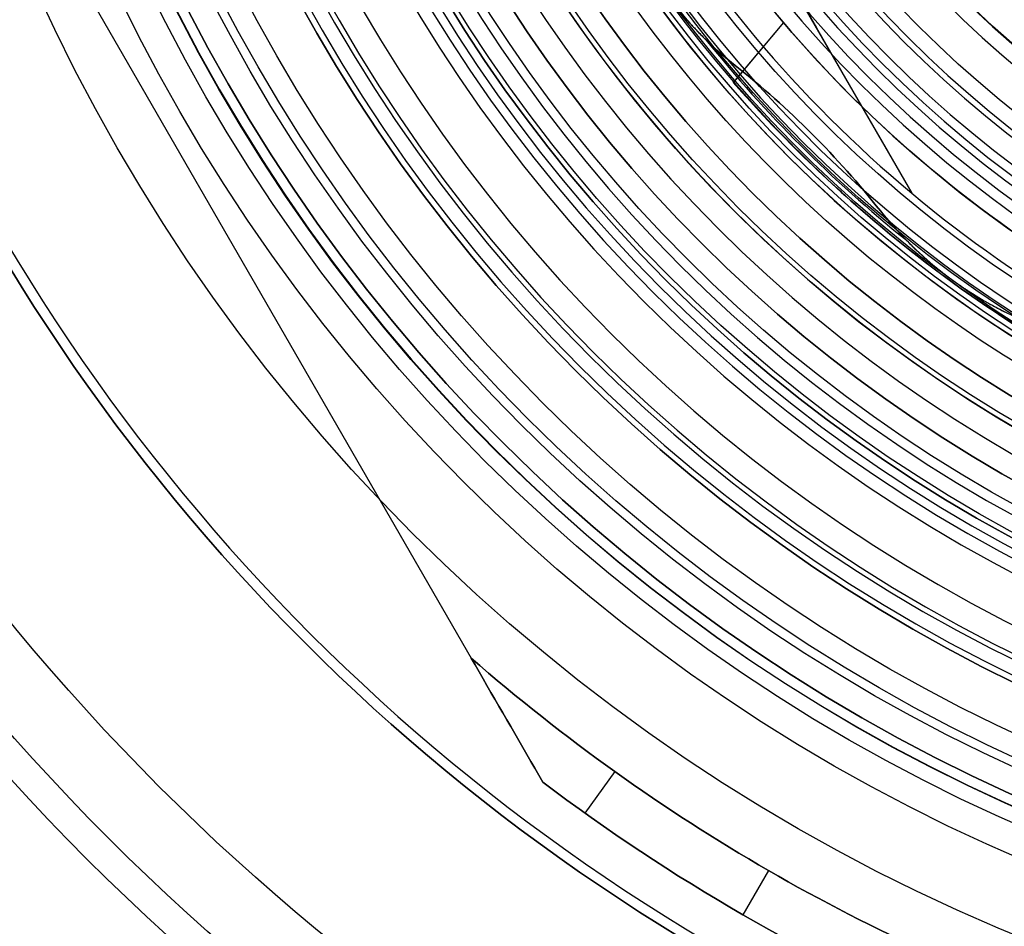
# Model space of a CAD drawing. Extents: x 4615.6 to 4675.4, y 638 to 697.8.
# Drawn here: x 4628.9 to 4638.5, y 651.3 to 660.2 of the extents above; entities that cross this region are included whole.
import ezdxf

# ---------------------------------------------------------------- set-up
doc = ezdxf.new("R2010")
doc.units = 0
doc.header["$MEASUREMENT"] = 0
doc.layers.get('0').update_dxf_attribs({"linetype": 'CONTINUOUS'})
for name, color, linetype in [('CK_LEVEL_1', 7, 'CONTINUOUS'), ('CK_LEVEL_2', 7, 'CONTINUOUS'), ('CK_LEVEL_3', 7, 'CONTINUOUS'), ('CK_LEVEL_4', 7, 'CONTINUOUS'), ('CK_LEVEL_5', 7, 'CONTINUOUS'), ('CK_LEVEL_6', 7, 'CONTINUOUS'), ('CK_LEVEL_7', 7, 'CONTINUOUS'), ('CK_LEVEL_8', 7, 'CONTINUOUS'), ('CK_LEVEL_9', 7, 'CONTINUOUS')]:
    doc.layers.add(name, color=color, linetype=linetype)

# ---------------------------------------------------------------- blocks, each defined once
blk = doc.blocks.new('CKCOLL120031')
at = {"layer": 'CK_LEVEL_5', "color": 163, "linetype": 'CONTINUOUS'}
for p, q in [((4636.3619, 660.1601, -31.7), (4635.8718, 659.576, -31.7)), ((4636.3619, 660.1601, -28.3), (4635.8759, 659.5808, -28.3)), ((4636.3619, 660.1601, -28.3), (4636.3619, 660.1601, -31.7)), ((4635.5263, 660.0709, -23.6), (4635.5263, 660.0709, -16.0262)), ((4635.8899, 659.7408, -23.6), (4635.8899, 659.7408, -12.4)), ((4635.8759, 659.5808, -28.3), (4635.8718, 659.576, -28.3)), ((4635.8718, 659.576, -28.3), (4635.8718, 659.576, -31.7)), ((4636.275, 659.4178, -23.6), (4636.275, 659.4178, -12.4)), ((4636.6406, 659.0729, -23.6), (4636.6406, 659.0729, -12.4)), ((4636.5618, 658.847, -28.3), (4636.5618, 658.847, -31.7)), ((4636.9855, 658.7073, -23.6), (4636.9855, 658.7073, -12.4)), ((4637.3085, 658.3222, -23.6), (4637.3085, 658.3222, -12.4)), ((4637.3062, 658.1736, -28.3), (4637.3062, 658.1736, -31.7)), ((4637.6386, 657.9586, -23.6), (4637.6386, 657.9586, -16.0262)), ((4638.0152, 657.6435, -23.6), (4638.0152, 657.6435, -22.928)), ((4638.1005, 657.5599, -28.3), (4638.1005, 657.5599, -31.7)), ((4638.4313, 657.3826, -23.6), (4638.4313, 657.3826, -16.0262))]:
    blk.add_line(p, q, dxfattribs=at)
for points in [[(4635.4172, 660.1897, -19.812), (4635.4224, 660.1839, -19.6626), (4635.4274, 660.1781, -19.5128), (4635.4374, 660.167, -19.212), (4635.447, 660.1562, -18.9097), (4635.4563, 660.1459, -18.6062), (4635.4654, 660.1359, -18.3016), (4635.4742, 660.1263, -17.9962), (4635.4828, 660.117, -17.69), (4635.4912, 660.1079, -17.3832), (4635.4995, 660.0992, -17.0761), (4635.5075, 660.0906, -16.7687), (4635.5201, 660.0774, -16.2739), (4635.5323, 660.0646, -15.7798), (4635.5442, 660.0524, -15.287), (4635.5556, 660.0407, -14.7964), (4635.5667, 660.0295, -14.3086), (4635.5774, 660.0187, -13.8243), (4635.5878, 660.0084, -13.3443), (4635.5979, 659.9984, -12.8693), (4635.6077, 659.9888, -12.4)], [(4637.5565, 658.04, -12.4), (4637.5661, 658.0302, -12.8693), (4637.576, 658.0202, -13.3443), (4637.5864, 658.0098, -13.8243), (4637.5972, 657.999, -14.3086), (4637.6084, 657.9879, -14.7964), (4637.6201, 657.9765, -15.287), (4637.6323, 657.9647, -15.7798), (4637.645, 657.9525, -16.2739), (4637.6583, 657.9398, -16.7687), (4637.6668, 657.9318, -17.0761), (4637.6756, 657.9236, -17.3832), (4637.6846, 657.9152, -17.69), (4637.6939, 657.9066, -17.9962), (4637.7036, 657.8977, -18.3016), (4637.7136, 657.8886, -18.6062), (4637.7239, 657.8793, -18.9097), (4637.7346, 657.8697, -19.212), (4637.7458, 657.8598, -19.5128), (4637.7515, 657.8547, -19.6626), (4637.7574, 657.8495, -19.812), (4637.7634, 657.8443, -19.961), (4637.7696, 657.8389, -20.1095), (4637.7759, 657.8334, -20.2575), (4637.7824, 657.8278, -20.405), (4637.789, 657.8221, -20.552), (4637.7959, 657.8162, -20.6984), (4637.803, 657.8102, -20.8442), (4637.8066, 657.8071, -20.9169), (4637.8103, 657.804, -20.9895), (4637.814, 657.8009, -21.0619), (4637.8179, 657.7977, -21.1341), (4637.8218, 657.7944, -21.2062), (4637.8257, 657.7911, -21.2781), (4637.8298, 657.7877, -21.3498), (4637.8339, 657.7842, -21.4214), (4637.8382, 657.7807, -21.4928), (4637.8425, 657.7771, -21.564), (4637.847, 657.7735, -21.6351), (4637.8515, 657.7698, -21.7059), (4637.8562, 657.7659, -21.7766), (4637.8611, 657.762, -21.8471), (4637.8661, 657.7579, -21.9174), (4637.8712, 657.7537, -21.9875), (4637.8766, 657.7494, -22.0574), (4637.8822, 657.745, -22.1271), (4637.8854, 657.7424, -22.1661), (4637.8887, 657.7397, -22.2058), (4637.8923, 657.7369, -22.2462), (4637.8959, 657.734, -22.2871), (4637.8998, 657.7309, -22.3284), (4637.9038, 657.7278, -22.37), (4637.908, 657.7245, -22.4119), (4637.9124, 657.721, -22.4539), (4637.917, 657.7174, -22.4959), (4637.9194, 657.7155, -22.5169), (4637.9219, 657.7136, -22.5378), (4637.9244, 657.7117, -22.5587), (4637.9269, 657.7097, -22.5796), (4637.9296, 657.7077, -22.6003), (4637.9323, 657.7056, -22.621), (4637.9351, 657.7034, -22.6416), (4637.938, 657.7012, -22.6621), (4637.941, 657.6989, -22.6824), (4637.9425, 657.6977, -22.6925), (4637.9441, 657.6965, -22.7026), (4637.9456, 657.6953, -22.7127), (4637.9473, 657.6941, -22.7227), (4637.9489, 657.6928, -22.7326), (4637.9506, 657.6915, -22.7425), (4637.9523, 657.6902, -22.7524), (4637.9541, 657.6889, -22.7622), (4637.9559, 657.6875, -22.772), (4637.9578, 657.6861, -22.7817), (4637.9597, 657.6846, -22.7914), (4637.9617, 657.6831, -22.801), (4637.9637, 657.6816, -22.8106), (4637.9658, 657.68, -22.8201), (4637.968, 657.6784, -22.8295), (4637.9703, 657.6766, -22.8388), (4637.9727, 657.6748, -22.8481), (4637.9752, 657.673, -22.8573), (4637.9762, 657.6722, -22.8608), (4637.9772, 657.6715, -22.8643), (4637.9783, 657.6707, -22.8678), (4637.9794, 657.6698, -22.8714), (4637.9805, 657.669, -22.875), (4637.9817, 657.6681, -22.8786), (4637.983, 657.6672, -22.8822), (4637.9843, 657.6662, -22.8858), (4637.9856, 657.6652, -22.8893), (4637.9863, 657.6647, -22.8911), (4637.987, 657.6642, -22.8928), (4637.9877, 657.6637, -22.8946), (4637.9884, 657.6631, -22.8963), (4637.9891, 657.6626, -22.898), (4637.9899, 657.6621, -22.8997), (4637.9906, 657.6615, -22.9014), (4637.9914, 657.6609, -22.9031), (4637.9922, 657.6603, -22.9047), (4637.993, 657.6597, -22.9063), (4637.9938, 657.6591, -22.9079), (4637.9947, 657.6585, -22.9094), (4637.9955, 657.6579, -22.911), (4637.9964, 657.6572, -22.9125), (4637.9973, 657.6566, -22.9139), (4637.9983, 657.6559, -22.9154), (4637.9992, 657.6552, -22.9167), (4638.0002, 657.6544, -22.9181), (4638.0009, 657.654, -22.9189), (4638.0015, 657.6535, -22.9198), (4638.0022, 657.6529, -22.9206), (4638.003, 657.6524, -22.9214), (4638.0037, 657.6518, -22.9222), (4638.0045, 657.6513, -22.923), (4638.0053, 657.6507, -22.9237), (4638.0062, 657.6501, -22.9244), (4638.007, 657.6495, -22.925), (4638.0074, 657.6491, -22.9253), (4638.0079, 657.6488, -22.9256), (4638.0083, 657.6485, -22.9259), (4638.0088, 657.6482, -22.9262), (4638.0092, 657.6479, -22.9264), (4638.0096, 657.6475, -22.9266), (4638.0101, 657.6472, -22.9268), (4638.0106, 657.6469, -22.927), (4638.011, 657.6465, -22.9272), (4638.0115, 657.6462, -22.9274), (4638.0119, 657.6458, -22.9275), (4638.0124, 657.6455, -22.9276), (4638.0129, 657.6452, -22.9278), (4638.0134, 657.6448, -22.9278), (4638.0138, 657.6445, -22.9279), (4638.0143, 657.6441, -22.928), (4638.0148, 657.6438, -22.928), (4638.0152, 657.6435, -22.928), (4638.0157, 657.6431, -22.928), (4638.0162, 657.6428, -22.928), (4638.0166, 657.6424, -22.9279), (4638.0171, 657.6421, -22.9278), (4638.0176, 657.6417, -22.9278), (4638.0181, 657.6414, -22.9276), (4638.0185, 657.6411, -22.9275), (4638.019, 657.6407, -22.9274), (4638.0195, 657.6404, -22.9272), (4638.0199, 657.6401, -22.927), (4638.0204, 657.6397, -22.9268), (4638.0208, 657.6394, -22.9266), (4638.0213, 657.6391, -22.9264), (4638.0217, 657.6387, -22.9262), (4638.0222, 657.6384, -22.9259), (4638.0226, 657.6381, -22.9256), (4638.0231, 657.6378, -22.9253), (4638.0235, 657.6375, -22.925), (4638.0243, 657.6369, -22.9244), (4638.0252, 657.6363, -22.9237), (4638.026, 657.6357, -22.923), (4638.0268, 657.6351, -22.9222), (4638.0275, 657.6346, -22.9214), (4638.0283, 657.634, -22.9206), (4638.029, 657.6335, -22.9198), (4638.0297, 657.633, -22.9189), (4638.0303, 657.6325, -22.9181), (4638.0313, 657.6318, -22.9167), (4638.0323, 657.6311, -22.9154), (4638.0332, 657.6305, -22.9139), (4638.0341, 657.6298, -22.9125), (4638.035, 657.6292, -22.911), (4638.0359, 657.6286, -22.9094), (4638.0368, 657.6279, -22.9079), (4638.0376, 657.6273, -22.9063), (4638.0384, 657.6268, -22.9047), (4638.0392, 657.6262, -22.9031), (4638.04, 657.6256, -22.9014), (4638.0408, 657.6251, -22.8997), (4638.0415, 657.6245, -22.898), (4638.0423, 657.624, -22.8963), (4638.043, 657.6235, -22.8946), (4638.0437, 657.623, -22.8928), (4638.0444, 657.6225, -22.8911), (4638.0451, 657.622, -22.8893), (4638.0465, 657.621, -22.8858), (4638.0478, 657.6201, -22.8822), (4638.049, 657.6192, -22.8786), (4638.0502, 657.6183, -22.875), (4638.0514, 657.6175, -22.8714), (4638.0525, 657.6167, -22.8678), (4638.0536, 657.616, -22.8643), (4638.0547, 657.6152, -22.8608), (4638.0557, 657.6145, -22.8573), (4638.0582, 657.6127, -22.8481), (4638.0607, 657.611, -22.8388), (4638.063, 657.6093, -22.8295), (4638.0653, 657.6077, -22.8201), (4638.0674, 657.6062, -22.8106), (4638.0695, 657.6048, -22.801), (4638.0716, 657.6034, -22.7914), (4638.0735, 657.602, -22.7817), (4638.0754, 657.6007, -22.772), (4638.0773, 657.5994, -22.7622), (4638.0791, 657.5981, -22.7524), (4638.0809, 657.5968, -22.7425), (4638.0827, 657.5956, -22.7326), (4638.0844, 657.5945, -22.7227), (4638.0861, 657.5933, -22.7127), (4638.0877, 657.5922, -22.7026), (4638.0893, 657.591, -22.6925), (4638.0909, 657.59, -22.6824), (4638.094, 657.5878, -22.6621), (4638.097, 657.5858, -22.6416), (4638.0999, 657.5838, -22.621), (4638.1028, 657.5818, -22.6003), (4638.1055, 657.5799, -22.5796), (4638.1082, 657.5781, -22.5587), (4638.1108, 657.5763, -22.5378), (4638.1134, 657.5746, -22.5169), (4638.1159, 657.5729, -22.4959), (4638.1208, 657.5696, -22.4539), (4638.1254, 657.5665, -22.4119), (4638.1299, 657.5635, -22.37), (4638.1341, 657.5607, -22.3284), (4638.1382, 657.558, -22.2871), (4638.1421, 657.5554, -22.2462), (4638.1459, 657.5529, -22.2058), (4638.1494, 657.5505, -22.1661), (4638.1529, 657.5483, -22.1271), (4638.1589, 657.5443, -22.0574), (4638.1646, 657.5406, -21.9875), (4638.1702, 657.537, -21.9174), (4638.1756, 657.5334, -21.8471), (4638.1808, 657.5301, -21.7766), (4638.1859, 657.5268, -21.7059), (4638.1909, 657.5236, -21.6351), (4638.1957, 657.5205, -21.564), (4638.2005, 657.5175, -21.4928), (4638.2051, 657.5145, -21.4214), (4638.2097, 657.5117, -21.3498), (4638.2142, 657.5088, -21.2781), (4638.2186, 657.5061, -21.2062), (4638.2229, 657.5034, -21.1341), (4638.2271, 657.5008, -21.0619), (4638.2313, 657.4982, -20.9895), (4638.2354, 657.4956, -20.9169), (4638.2394, 657.4931, -20.8442), (4638.2473, 657.4882, -20.6984), (4638.255, 657.4835, -20.552), (4638.2626, 657.4789, -20.405), (4638.2699, 657.4745, -20.2575), (4638.277, 657.4702, -20.1095), (4638.284, 657.466, -19.961), (4638.2909, 657.4619, -19.812), (4638.2976, 657.4579, -19.6626), (4638.3042, 657.454, -19.5128), (4638.3171, 657.4465, -19.212), (4638.3296, 657.4393, -18.9097), (4638.3416, 657.4323, -18.6062), (4638.3534, 657.4256, -18.3016), (4638.3647, 657.4192, -17.9962), (4638.3758, 657.413, -17.69), (4638.3866, 657.407, -17.3832), (4638.3971, 657.4012, -17.0761), (4638.4074, 657.3956, -16.7687), (4638.4235, 657.3869, -16.2739), (4638.4391, 657.3785, -15.7798), (4638.4541, 657.3706, -15.287), (4638.4686, 657.363, -14.7964), (4638.4826, 657.3557, -14.3086), (4638.4961, 657.3488, -13.8243), (4638.5092, 657.3422, -13.3443), (4638.5219, 657.3358, -12.8693)]]:
    blk.add_polyline3d(points, dxfattribs=at)
at = {"layer": 'CK_LEVEL_5', "color": 163, "linetype": 'CONTINUOUS', "extrusion": (0, 0, -1)}
for centre, radius in [((-4645.4654, 667.8977, 27.0452), 11.9476), ((-4645.4654, 667.8977, 26.6916), 11.8012), ((-4645.4654, 667.8977, 26.6121), 11.6976), ((-4645.4654, 667.8977, 26.5462), 11.5834), ((-4645.4654, 667.8977, 9.3987), 11.5086), ((-4645.4654, 667.8977, 9.1874), 11.4203), ((-4645.4654, 667.8977, 9.1), 11.2086), ((-4645.4654, 667.8977, 7.4), 9.8187), ((-4645.4654, 667.8977, 7.3121), 9.6065), ((-4645.4654, 667.8977, 5.1), 9.5187), ((-4645.4654, 667.8977, 7.1), 9.5187), ((-4645.4654, 667.8977, -1.1), 9.0187), ((-4645.4654, 667.8977, -0.8237), 9.0187), ((-4645.4654, 667.8977, -1.1707), 8.9894), ((-4645.4654, 667.8977, 9.1), 7.975), ((-4645.4654, 667.8977, 9.0121), 7.7629)]:
    blk.add_circle(centre, radius, dxfattribs=at)
for centre, radius, start, end in [((-4645.4654, 667.8977, 7.699), 12.6218, 187.28266, 532.71734), ((-4645.4654, 667.8977, 7.4877), 12.5338, 187.33411, 532.66589), ((-4645.4654, 667.8977, 7.4), 12.3218, 187.46097, 532.53903), ((-4645.4654, 667.8977, 23.6), 12.6773, 275.88575, 444.11425), ((-4645.4654, 667.8977, -1.2), 8.9187, 270, 537.42944), ((-4645.4654, 667.8977, -1.2), 7.675, 182.98745, 537.01255), ((-4645.4654, 667.8977, 28.3), 12.6938, 319.06517, 390.93483), ((-4645.4654, 667.8977, 28.3), 11.9476, 319.63655, 390.36345), ((-4645.4654, 667.8977, 31.7), 11.9476, 300.36345, 319.63655), ((-4638.116, 662.5581, 12.4), 3.5907, 308.31529, 314.31258), ((-4630.5471, 652.9794, 23.6), 8.6176, 128.31529, 141.68471), ((-4645.4654, 667.8977, 28.3), 12.6938, 310, 319.06517), ((-4640.1258, 660.5484, 12.4), 3.5907, 315.68742, 321.68471), ((-4645.4654, 667.8977, 28.3), 12.6938, 300.93483, 310)]:
    blk.add_arc(centre, radius, start, end, dxfattribs=at)
at = {"layer": 'CK_LEVEL_5', "color": 163, "linetype": 'CONTINUOUS'}
for centre, radius, start, end in [((4638.116, 662.5581, -23.6), 3.5907, 200.31529, 231.68471), ((4645.4654, 667.8977, -12.4), 12.6383, 218.74024, 231.25976), ((4630.5471, 652.9794, -12.4), 8.6176, 38.31529, 51.68471), ((4645.614, 668.1063, -31.7), 12.9491, 221.20564, 238.97563), ((4645.614, 668.1063, -28.3), 12.9491, 221.20564, 230.08954), ((4640.1258, 660.5484, -23.6), 3.5907, 218.31529, 249.68471), ((4645.614, 668.1063, -28.3), 12.9491, 230.08954, 238.97563)]:
    blk.add_arc(centre, radius, start, end, dxfattribs=at)
blk = doc.blocks.new('CKCOLL117198')
at = {"layer": 'CK_LEVEL_3', "color": 1, "linetype": 'CONTINUOUS'}
for centre, radius in [((4645.4654, 667.8977), 16.5), ((4645.4654, 667.8977, 54.7), 16.5), ((4645.4654, 667.8977, 54.9121), 16.4121), ((4645.4654, 667.8977, 55), 16.2), ((4645.4654, 667.8977), 15.75), ((4645.4654, 667.8977, 51), 14.5), ((4645.4654, 667.8977, 4.6651), 14.5), ((4645.4654, 667.8977, 51.7071), 14.2071), ((4645.4654, 667.8977, 52), 13.5), ((4645.4654, 667.8977, 52), 8)]:
    blk.add_circle(centre, radius, dxfattribs=at)
blk = doc.blocks.new('CKCOLL118340')
at = {"layer": 'CK_LEVEL_2', "color": 2, "linetype": 'CONTINUOUS', "extrusion": (0, 0, -1)}
for centre, radius in [((-4645.4654, 667.8977, 3.9), 15.5), ((-4645.4654, 667.8977, 1.684), 15.2492), ((-4645.4654, 667.8977, -0.4703), 14.6727), ((-4645.4654, 667.8977, -2.5153), 13.7831), ((-4645.4654, 667.8977, 3.9), 13.55), ((-4645.4654, 667.8977, 3.15), 12.8), ((-4645.4654, 667.8977, -2.3), 12.8), ((-4645.4654, 667.8977, -4.4058), 12.6002), ((-4645.4654, 667.8977, -6.1), 11.15), ((-4645.4654, 667.8977, -6.1), 10.65), ((-4645.4654, 667.8977, -5.462), 10.5027)]:
    blk.add_circle(centre, radius, dxfattribs=at)
blk = doc.blocks.new('CKCOLL118388')
at = {"layer": 'CK_LEVEL_9', "color": 23, "linetype": 'CONTINUOUS'}
for p, q in [((4633.3959, 665.8028, -0.9), (4637.6164, 658.4927, -0.9)), ((4637.6164, 658.4927, 1.3783), (4637.6164, 658.4927, -0.9)), ((4638.4525, 657.8538, -0.9), (4638.4525, 657.8538, 1.3783))]:
    blk.add_line(p, q, dxfattribs=at)
blk.add_polyline3d([(4633.3959, 665.8028, 1.3783), (4633.628, 665.4007, 1.466), (4633.861, 664.9973, 1.5445), (4634.0945, 664.5927, 1.6135), (4634.3287, 664.1871, 1.6727), (4634.5634, 663.7806, 1.7218), (4634.7986, 663.3733, 1.7605), (4635.0341, 662.9653, 1.7886), (4635.27, 662.5567, 1.8056), (4635.5061, 662.1477, 1.8113), (4635.7422, 661.7388, 1.8056), (4635.9781, 661.3302, 1.7886), (4636.2137, 660.9222, 1.7605), (4636.4488, 660.5149, 1.7218), (4636.6835, 660.1084, 1.6727), (4636.9177, 659.7028, 1.6135), (4637.1513, 659.2982, 1.5445), (4637.3842, 658.8948, 1.466), (4637.6164, 658.4927, 1.3783)], dxfattribs=at)
for centre, radius in [((4645.4654, 667.8977, -1.6217), 13.5), ((4645.4654, 667.8977, -6.65), 13.5), ((4645.4654, 667.8977, -7.4), 12.75), ((4645.4654, 667.8977, 2.1), 11), ((4645.4654, 667.8977, -7.4), 10.5), ((4645.4654, 667.8977, -7.2536), 10.1464), ((4645.4654, 667.8977, 2.1), 10), ((4645.4654, 667.8977, -6.9), 10)]:
    blk.add_circle(centre, radius, dxfattribs=at)
for centre, start, end in [((4645.4654, 667.8977, -0.9), 189.84693, 230.15307), ((4645.4654, 667.8977, 1.3783), 230.15307, 249.84693), ((4645.4654, 667.8977, -0.9), 230.15307, 249.84693)]:
    blk.add_arc(centre, 12.25, start, end, dxfattribs=at)
blk = doc.blocks.new('CKCOLL118493')
at = {"layer": 'CK_LEVEL_4', "color": 3, "linetype": 'CONTINUOUS', "extrusion": (0, 0, -1)}
for centre, radius in [((-4645.4654, 667.8977, 15.7), 29.9), ((-4645.4654, 667.8977, 18.6), 29.9), ((-4645.4654, 667.8977, 15.4879), 29.8121), ((-4645.4654, 667.8977, 18.8121), 29.8121), ((-4645.4654, 667.8977, 15.4), 29.6), ((-4645.4654, 667.8977, 18.9), 29.6), ((-4645.4654, 667.8977, 18.9), 19.5), ((-4645.4654, 667.8977, 17.7), 19.5), ((-4645.4654, 667.8977, 18.9), 16.75), ((-4645.4654, 667.8977, 17.7), 16.75), ((-4645.4654, 667.8977, 18.9), 14.8), ((-4645.4654, 667.8977, 15.4), 14.8), ((-4645.4654, 667.8977, 18.8121), 14.5879), ((-4645.4654, 667.8977, 15.4879), 14.5879), ((-4645.4654, 667.8977, 18.6), 14.5), ((-4645.4654, 667.8977, 15.7), 14.5)]:
    blk.add_circle(centre, radius, dxfattribs=at)
blk = doc.blocks.new('CKCOLL118567')
at = {"layer": 'CK_LEVEL_8', "color": 4, "linetype": 'CONTINUOUS', "extrusion": (0, 0, -1)}
for centre, radius in [((-4645.4654, 667.8977, 19.7), 19.4), ((-4645.4654, 667.8977, 17.8), 19.4), ((-4645.4654, 667.8977, 17.8), 16.85), ((-4645.4654, 667.8977, 19.7), 16.85)]:
    blk.add_circle(centre, radius, dxfattribs=at)
blk = doc.blocks.new('CKCOLL118588')
at = {"layer": 'CK_LEVEL_8', "color": 4, "linetype": 'CONTINUOUS', "extrusion": (0, 0, -1)}
for centre, radius in [((-4645.4654, 667.8977, 25), 19.4), ((-4645.4654, 667.8977, 23.1), 19.4), ((-4645.4654, 667.8977, 25), 16.85), ((-4645.4654, 667.8977, 23.1), 16.85)]:
    blk.add_circle(centre, radius, dxfattribs=at)
blk = doc.blocks.new('CKCOLL118617')
at = {"layer": 'CK_LEVEL_6', "color": 252, "linetype": 'CONTINUOUS'}
for centre, radius in [((4645.4654, 667.8977, -26.4), 22.5), ((4645.4654, 667.8977, -23.9), 22.5), ((4645.4654, 667.8977, -27.1071), 22.2071), ((4645.4654, 667.8977, -27.4), 21.5), ((4645.4654, 667.8977, -23.9), 19.5), ((4645.4654, 667.8977, -25.1), 19.5), ((4645.4654, 667.8977, -27.4), 18), ((4645.4654, 667.8977, -27.6929), 17.2929), ((4645.4654, 667.8977, -28.4), 17), ((4645.4654, 667.8977, -40.4), 17), ((4645.4654, 667.8977, -40.7536), 16.8536), ((4645.4654, 667.8977, -25.1), 16.75), ((4645.4654, 667.8977, -23.9), 16.75), ((4645.4654, 667.8977, -40.9), 16.5), ((4645.4654, 667.8977, -23.9), 14.45), ((4645.4654, 667.8977, -40.9), 14.45)]:
    blk.add_circle(centre, radius, dxfattribs=at)
blk = doc.blocks.new('CKCOLL120103')
at = {"layer": 'CK_LEVEL_5', "color": 121, "linetype": 'CONTINUOUS', "extrusion": (0, 0, -1)}
for centre, start, end in [((-4645.4654, 667.8977, 9.1), 206.15064, 333.84936), ((-4645.4654, 667.8977, 12.7787), 212.14069, 327.85931)]:
    blk.add_arc(centre, 10.1064, start, end, dxfattribs=at)
blk = doc.blocks.new('CKCOLL122105')
at = {"layer": 'CK_LEVEL_7', "color": 221, "linetype": 'CONTINUOUS'}
for p, q in [((4627.31, 664.3439, -40.9), (4633.31, 653.9516, -40.9)), ((4627.31, 664.3439, -45.9), (4633.31, 653.9516, -45.9)), ((4634.7125, 652.8437, -45.9), (4634.4219, 652.4368, -45.4)), ((4634.7125, 652.8437, -40.9), (4634.4219, 652.4368, -41.4)), ((4634.0096, 652.7397, -41.4), (4634.0096, 652.7397, -45.4)), ((4634.9675, 652.0613, -41.4), (4634.9675, 652.0613, -45.4)), ((4636.2154, 651.8763, -45.9), (4635.9654, 651.4433, -45.4)), ((4636.2154, 651.8763, -40.9), (4635.9654, 651.4433, -41.4)), ((4635.9654, 651.4433, -41.4), (4635.9654, 651.4433, -45.4))]:
    blk.add_line(p, q, dxfattribs=at)
for points in [[(4633.31, 653.9516, -45.9), (4633.3488, 653.8844, -45.8747), (4633.3875, 653.8173, -45.8491), (4633.4262, 653.7502, -45.8233), (4633.4649, 653.6832, -45.7972), (4633.5035, 653.6163, -45.7709), (4633.5421, 653.5495, -45.7443), (4633.5806, 653.4828, -45.7174), (4633.6191, 653.4161, -45.6903), (4633.6576, 653.3495, -45.663), (4633.6969, 653.2814, -45.6347), (4633.7361, 653.2134, -45.6063), (4633.7754, 653.1455, -45.5775), (4633.8145, 653.0777, -45.5485), (4633.8536, 653.01, -45.5193), (4633.8927, 652.9423, -45.4899), (4633.9317, 652.8747, -45.4601), (4633.9707, 652.8072, -45.4302), (4634.0096, 652.7397, -45.4)], [(4634.0096, 652.7397, -41.4), (4633.9707, 652.8072, -41.3698), (4633.9317, 652.8747, -41.3399), (4633.8927, 652.9423, -41.3101), (4633.8536, 653.01, -41.2807), (4633.8145, 653.0777, -41.2515), (4633.7754, 653.1455, -41.2225), (4633.7361, 653.2134, -41.1937), (4633.6969, 653.2814, -41.1653), (4633.6576, 653.3495, -41.137), (4633.6191, 653.4161, -41.1097), (4633.5806, 653.4828, -41.0826), (4633.5421, 653.5495, -41.0557), (4633.5035, 653.6163, -41.0291), (4633.4649, 653.6832, -41.0028), (4633.4262, 653.7502, -40.9767), (4633.3875, 653.8173, -40.9509), (4633.3488, 653.8844, -40.9253), (4633.31, 653.9516, -40.9)]]:
    blk.add_polyline3d(points, dxfattribs=at)
at = {"layer": 'CK_LEVEL_7', "color": 221, "linetype": 'CONTINUOUS', "extrusion": (0, 0, -1)}
for centre, radius in [((-4645.4654, 667.8977, 45.9), 14), ((-4645.4654, 667.8977, 41.6), 13.3)]:
    blk.add_circle(centre, radius, dxfattribs=at)
at = {"layer": 'CK_LEVEL_7', "color": 221, "linetype": 'CONTINUOUS'}
for centre, radius in [((4645.4654, 667.8977, -40.9), 14), ((4645.4654, 667.8977, -45.2), 13.3)]:
    blk.add_circle(centre, radius, dxfattribs=at)
at = {"layer": 'CK_LEVEL_7', "color": 221, "linetype": 'CONTINUOUS', "extrusion": (0, 0, -1)}
for centre, radius, start, end in [((-4645.4654, 667.8977, 45.9), 18.5, 288.92464, 311.07536), ((-4645.4654, 667.8977, 41.4), 19, 292.91954, 307.08046)]:
    blk.add_arc(centre, radius, start, end, dxfattribs=at)
at = {"layer": 'CK_LEVEL_7', "color": 221, "linetype": 'CONTINUOUS'}
for centre, radius, start, end in [((4645.4654, 667.8977, -40.9), 18.5, 228.92464, 251.07536), ((4645.4654, 667.8977, -45.4), 19, 232.91954, 247.08046)]:
    blk.add_arc(centre, radius, start, end, dxfattribs=at)
blk = doc.blocks.new('CKCOLL122260')
at = {"layer": 'CK_LEVEL_1', "color": 5, "linetype": 'CONTINUOUS', "extrusion": (0, 0, -1)}
for centre, radius in [((-4645.4654, 667.8977, 4.1), 15.75), ((-4645.4654, 667.8977, 11.9), 15.75), ((-4645.4654, 667.8977, 3.9586), 15.6914), ((-4645.4654, 667.8977, 3.9), 15.55), ((-4645.4654, 667.8977, 11.9), 14.3), ((-4645.4654, 667.8977, 32.9), 14.3), ((-4645.4654, 667.8977, 52.9), 14), ((-4645.4654, 667.8977, 32.9), 14), ((-4645.4654, 667.8977, 31.6), 12.8)]:
    blk.add_circle(centre, radius, dxfattribs=at)
for centre, radius, start, end in [((-4645.4654, 667.8977, 53.9), 13, 245.16443, 474.83557), ((-4645.4654, 667.8977, 3.9), 13.55, 189.034, 530.966), ((-4645.4654, 667.8977, 4.65), 12.8, 190.12168, 529.87832)]:
    blk.add_arc(centre, radius, start, end, dxfattribs=at)

msp = doc.modelspace()

# ---------------------------------------------------------------- block references
at = {"linetype": 'CONTINUOUS'}
for name in ['CKCOLL118493', 'CKCOLL118617', 'CKCOLL118567', 'CKCOLL118588', 'CKCOLL122105', 'CKCOLL117198', 'CKCOLL122260', 'CKCOLL118340', 'CKCOLL120031', 'CKCOLL118388', 'CKCOLL120103']:
    msp.add_blockref(name, (0, 0), dxfattribs=at)

doc.saveas('drawing.dxf')
